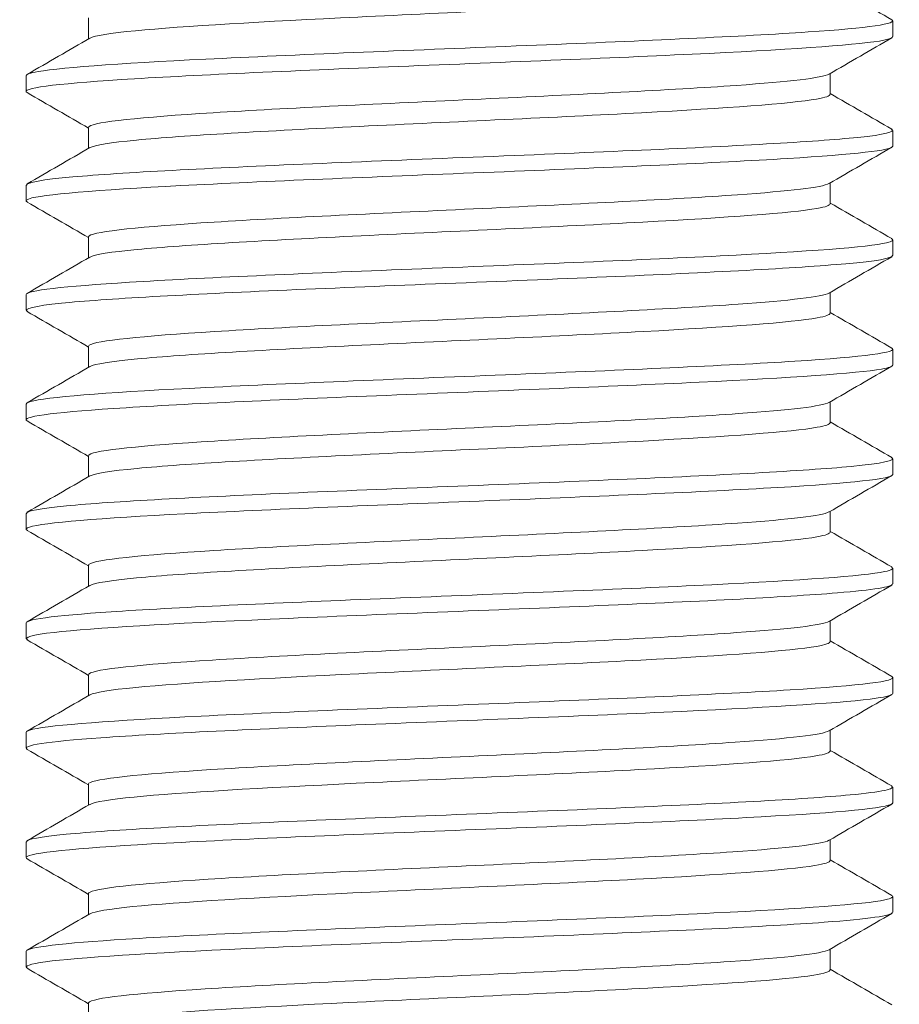
# Model space of a CAD drawing. Units: millimetres. Extents: x 10 to 287, y 10 to 200.
# Drawn here: x 92 to 97, y 103 to 108 of the extents above; entities that cross this region are included whole.
import ezdxf

# ---------------------------------------------------------------- set-up
doc = ezdxf.new("R2010")
doc.units = ezdxf.units.MM
doc.header["$LTSCALE"] = 0.75
doc.layers.add('Visible', color=7, linetype='Continuous', lineweight=13)

msp = doc.modelspace()

# ---------------------------------------------------------------- linework, layer by layer
at = {"layer": 'Visible', "extrusion": (0, 1, 0)}
for p, q in [((92.703866, 108.197012), (92.703866, 108.316249)), ((97.294928, 108.209611), (97.294928, 108.299614)), ((92.347303, 107.897111), (92.347303, 107.987114)), ((96.938366, 107.880476), (96.938366, 107.999713)), ((92.703866, 107.572012), (92.703866, 107.691249)), ((97.294928, 107.584611), (97.294928, 107.674614)), ((92.347303, 107.272111), (92.347303, 107.362114)), ((96.938366, 107.255476), (96.938366, 107.374713)), ((92.703866, 106.947012), (92.703866, 107.066249)), ((97.294928, 106.959611), (97.294928, 107.049614)), ((92.347303, 106.647111), (92.347303, 106.737114)), ((96.938366, 106.630476), (96.938366, 106.749713)), ((92.703866, 106.322012), (92.703866, 106.441249)), ((97.294928, 106.334611), (97.294928, 106.424614)), ((92.347303, 106.022111), (92.347303, 106.112114)), ((96.938366, 106.005476), (96.938366, 106.124713)), ((92.703866, 105.697012), (92.703866, 105.816249)), ((97.294928, 105.709611), (97.294928, 105.799614)), ((92.347303, 105.397111), (92.347303, 105.487114)), ((96.938366, 105.380476), (96.938366, 105.499713)), ((92.703866, 105.072012), (92.703866, 105.191249)), ((97.294928, 105.084611), (97.294928, 105.174614)), ((92.347303, 104.772111), (92.347303, 104.862114)), ((96.938366, 104.755476), (96.938366, 104.874713)), ((92.703866, 104.447012), (92.703866, 104.566249)), ((97.294928, 104.459611), (97.294928, 104.549614)), ((92.347303, 104.147111), (92.347303, 104.237114)), ((96.938366, 104.130476), (96.938366, 104.249713)), ((92.703866, 103.822012), (92.703866, 103.941249)), ((97.294928, 103.834611), (97.294928, 103.924614)), ((96.938366, 103.505476), (96.938366, 103.624713)), ((92.347303, 103.522111), (92.347303, 103.612114)), ((92.703866, 103.197012), (92.703866, 103.316249)), ((97.294928, 103.209611), (97.294928, 103.299614)), ((96.938366, 102.880476), (96.938366, 102.999713)), ((92.347303, 102.897111), (92.347303, 102.987114)), ((92.703866, 102.572012), (92.703866, 102.691249))]:
    msp.add_line(p, q, dxfattribs=at)
at = {"layer": 'Visible'}
for points in [[(96.938366, 108.509512), (97.055214, 108.441828), (97.172077, 108.374171), (97.28895, 108.306531)], [(92.353281, 107.994031), (92.47248, 108.063017), (92.591669, 108.132021), (92.710841, 108.201052)], [(97.28895, 108.202694), (97.169752, 108.133708), (97.050563, 108.064704), (96.93139, 107.995673)], [(92.703866, 107.687213), (92.587018, 107.754897), (92.470154, 107.822554), (92.353281, 107.890194)], [(96.938366, 107.884512), (97.055214, 107.816828), (97.172077, 107.749171), (97.28895, 107.681531)], [(92.353281, 107.369031), (92.47248, 107.438017), (92.591669, 107.507021), (92.710841, 107.576052)], [(97.28895, 107.577694), (97.169752, 107.508708), (97.050563, 107.439704), (96.93139, 107.370673)], [(92.703866, 107.062213), (92.587018, 107.129897), (92.470154, 107.197554), (92.353281, 107.265194)], [(96.938366, 107.259512), (97.055214, 107.191828), (97.172077, 107.124171), (97.28895, 107.056531)], [(92.353281, 106.744031), (92.47248, 106.813017), (92.591669, 106.882021), (92.710841, 106.951052)], [(97.28895, 106.952694), (97.169752, 106.883708), (97.050563, 106.814704), (96.93139, 106.745673)], [(92.703866, 106.437213), (92.587018, 106.504897), (92.470154, 106.572554), (92.353281, 106.640194)], [(96.938366, 106.634512), (97.055214, 106.566828), (97.172077, 106.499171), (97.28895, 106.431531)], [(92.353281, 106.119031), (92.47248, 106.188017), (92.591669, 106.257021), (92.710841, 106.326052)], [(97.28895, 106.327694), (97.169752, 106.258708), (97.050563, 106.189704), (96.93139, 106.120673)], [(92.703866, 105.812213), (92.587018, 105.879897), (92.470154, 105.947554), (92.353281, 106.015194)], [(96.938366, 106.009512), (97.055214, 105.941828), (97.172077, 105.874171), (97.28895, 105.806531)], [(92.353281, 105.494031), (92.47248, 105.563017), (92.591669, 105.632021), (92.710841, 105.701052)], [(97.28895, 105.702694), (97.169752, 105.633708), (97.050563, 105.564704), (96.93139, 105.495673)], [(92.703866, 105.187213), (92.587018, 105.254897), (92.470154, 105.322554), (92.353281, 105.390194)], [(96.938366, 105.384512), (97.055214, 105.316828), (97.172077, 105.249171), (97.28895, 105.181531)], [(92.353281, 104.869031), (92.47248, 104.938017), (92.591669, 105.007021), (92.710841, 105.076052)], [(97.28895, 105.077694), (97.169752, 105.008708), (97.050563, 104.939704), (96.93139, 104.870673)], [(92.703866, 104.562213), (92.587018, 104.629897), (92.470154, 104.697554), (92.353281, 104.765194)], [(96.938366, 104.759512), (97.055214, 104.691828), (97.172077, 104.624171), (97.28895, 104.556531)], [(92.353281, 104.244031), (92.47248, 104.313017), (92.591669, 104.382021), (92.710841, 104.451052)], [(97.28895, 104.452694), (97.169752, 104.383708), (97.050563, 104.314704), (96.93139, 104.245673)], [(92.703866, 103.937213), (92.587018, 104.004897), (92.470154, 104.072554), (92.353281, 104.140194)], [(96.938366, 104.134512), (97.055214, 104.066828), (97.172077, 103.999171), (97.28895, 103.931531)], [(92.353281, 103.619031), (92.47248, 103.688017), (92.591669, 103.757021), (92.710841, 103.826052)], [(97.28895, 103.827694), (97.169752, 103.758708), (97.050563, 103.689704), (96.93139, 103.620673)], [(92.703866, 103.312213), (92.587018, 103.379897), (92.470154, 103.447554), (92.353281, 103.515194)], [(96.938366, 103.509512), (97.055214, 103.441828), (97.172077, 103.374171), (97.28895, 103.306531)], [(92.353281, 102.994031), (92.47248, 103.063017), (92.591669, 103.132021), (92.710841, 103.201052)], [(97.28895, 103.202694), (97.169752, 103.133708), (97.050563, 103.064704), (96.93139, 102.995673)], [(92.703866, 102.687213), (92.587018, 102.754897), (92.470154, 102.822554), (92.353281, 102.890194)], [(96.938366, 102.884512), (97.055214, 102.816828), (97.172077, 102.749171), (97.28895, 102.681531)]]:
    msp.add_open_spline(points, degree=3, dxfattribs=at)
for points, knots in [([(92.712864, 108.201052), (92.737604, 108.215232), (92.82507, 108.229412), (92.972103, 108.243591), (93.24186, 108.269606), (93.708809, 108.295621), (94.241371, 108.321636), (94.773912, 108.34765), (95.36553, 108.373664), (95.849527, 108.399678), (96.333506, 108.425691), (96.703937, 108.451703), (96.856455, 108.477716), (96.910707, 108.486969), (96.93715, 108.496223), (96.936636, 108.505476)], [166.58560629, 166.58560629, 166.58560629, 166.58560629, 167.01325366, 167.01325366, 167.01325366, 167.79784455, 167.79784455, 167.79784455, 168.58240482, 168.58240482, 168.58240482, 169.36693456, 169.36693456, 169.36693456, 169.64600329, 169.64600329, 169.64600329, 169.64600329]), ([(97.288817, 108.306531), (97.328087, 108.283154), (97.157073, 108.259777), (96.811987, 108.236401), (96.441571, 108.211308), (95.874534, 108.186215), (95.260411, 108.161123), (94.646343, 108.136032), (93.991728, 108.110942), (93.469168, 108.085851), (92.946655, 108.060763), (92.561726, 108.035675), (92.415859, 108.010587), (92.370367, 108.002763), (92.348278, 107.994939), (92.348834, 107.987114)], [-158.10032244, -158.10032244, -158.10032244, -158.10032244, -157.39529469, -157.39529469, -157.39529469, -156.63851766, -156.63851766, -156.63851766, -155.88180904, -155.88180904, -155.88180904, -155.12516849, -155.12516849, -155.12516849, -154.88919641, -154.88919641, -154.88919641, -154.88919641]), ([(92.353287, 107.890194), (92.310887, 107.914889), (92.506277, 107.939584), (92.890177, 107.964279), (93.279217, 107.989304), (93.857752, 108.01433), (94.473968, 108.039356), (95.090159, 108.06438), (95.737542, 108.089405), (96.246244, 108.11443), (96.754927, 108.139453), (97.119587, 108.164477), (97.244546, 108.189501), (97.27802, 108.196204), (97.294198, 108.202907), (97.293668, 108.209611)], [151.84530269, 151.84530269, 151.84530269, 151.84530269, 152.59008396, 152.59008396, 152.59008396, 153.34483843, 153.34483843, 153.34483843, 154.09956425, 154.09956425, 154.09956425, 154.85426151, 154.85426151, 154.85426151, 155.05642871, 155.05642871, 155.05642871, 155.05642871]), ([(92.704024, 107.691249), (92.703927, 107.69323), (92.705126, 107.695211), (92.707644, 107.697192), (92.740716, 107.723214), (93.001004, 107.749237), (93.415126, 107.775259), (93.82923, 107.80128), (94.392071, 107.827301), (94.944978, 107.853322), (95.497864, 107.879342), (96.03403, 107.905362), (96.402339, 107.931382), (96.70568, 107.952812), (96.892093, 107.974242), (96.93072, 107.995673)], [160.22122533, 160.22122533, 160.22122533, 160.22122533, 160.280972, 160.280972, 160.280972, 161.06577996, 161.06577996, 161.06577996, 161.85055661, 161.85055661, 161.85055661, 162.63530206, 162.63530206, 162.63530206, 163.28162234, 163.28162234, 163.28162234, 163.28162234]), ([(92.712855, 107.576052), (92.737943, 107.590409), (92.827347, 107.604766), (92.977642, 107.619123), (93.250065, 107.645146), (93.719198, 107.671169), (94.252768, 107.697192), (94.786318, 107.723214), (95.377748, 107.749237), (95.860318, 107.775259), (96.34287, 107.80128), (96.710645, 107.827301), (96.859967, 107.853322), (96.911908, 107.862373), (96.937195, 107.871424), (96.93667, 107.880476)], [160.30242098, 160.30242098, 160.30242098, 160.30242098, 160.73541253, 160.73541253, 160.73541253, 161.52025188, 161.52025188, 161.52025188, 162.30505984, 162.30505984, 162.30505984, 163.08983649, 163.08983649, 163.08983649, 163.36281799, 163.36281799, 163.36281799, 163.36281799]), ([(97.287123, 107.681531), (97.31346, 107.665809), (97.249091, 107.650087), (97.095164, 107.634365), (96.849667, 107.60929), (96.378969, 107.584215), (95.807036, 107.559141), (95.235153, 107.534068), (94.568118, 107.508995), (93.981579, 107.483923), (93.395091, 107.458852), (92.895303, 107.433782), (92.613799, 107.408711), (92.439396, 107.393179), (92.349923, 107.377647), (92.349151, 107.362114)], [-151.81713713, -151.81713713, -151.81713713, -151.81713713, -151.3429744, -151.3429744, -151.3429744, -150.58673485, -150.58673485, -150.58673485, -149.8305609, -149.8305609, -149.8305609, -149.0744522, -149.0744522, -149.0744522, -148.60601111, -148.60601111, -148.60601111, -148.60601111]), ([(92.354772, 107.265194), (92.340829, 107.272949), (92.349083, 107.280703), (92.380634, 107.288458), (92.48249, 107.313492), (92.826072, 107.338526), (93.321163, 107.363561), (93.816233, 107.388594), (94.457581, 107.413627), (95.076812, 107.438661), (95.696019, 107.463693), (96.286584, 107.488725), (96.693459, 107.513758), (97.07734, 107.537375), (97.293889, 107.560993), (97.294838, 107.584611)], [145.56211738, 145.56211738, 145.56211738, 145.56211738, 145.79599021, 145.79599021, 145.79599021, 146.55100642, 146.55100642, 146.55100642, 147.3059932, 147.3059932, 147.3059932, 148.06095064, 148.06095064, 148.06095064, 148.77324341, 148.77324341, 148.77324341, 148.77324341]), ([(92.704042, 107.066249), (92.703935, 107.068349), (92.705282, 107.070449), (92.70811, 107.072549), (92.743175, 107.098579), (93.005546, 107.12461), (93.42121, 107.15064), (93.836857, 107.17667), (94.400674, 107.202699), (94.953622, 107.228729), (95.506549, 107.254757), (96.041811, 107.280785), (96.408438, 107.306814), (96.708269, 107.3281), (96.892301, 107.349386), (96.930684, 107.370673)], [153.93804003, 153.93804003, 153.93804003, 153.93804003, 154.00136997, 154.00136997, 154.00136997, 154.78643181, 154.78643181, 154.78643181, 155.57146157, 155.57146157, 155.57146157, 156.35645935, 156.35645935, 156.35645935, 156.99843703, 156.99843703, 156.99843703, 156.99843703]), ([(92.71285, 106.951052), (92.738155, 106.96552), (92.828777, 106.979987), (92.981118, 106.994454), (93.255234, 107.020486), (93.725807, 107.046517), (94.26008, 107.072549), (94.794332, 107.098579), (95.385709, 107.12461), (95.867389, 107.15064), (96.349049, 107.17667), (96.715098, 107.202699), (96.862285, 107.228729), (96.9127, 107.237644), (96.937225, 107.24656), (96.936693, 107.255476)], [154.01923568, 154.01923568, 154.01923568, 154.01923568, 154.45555584, 154.45555584, 154.45555584, 155.24064985, 155.24064985, 155.24064985, 156.02571169, 156.02571169, 156.02571169, 156.81074145, 156.81074145, 156.81074145, 157.07963268, 157.07963268, 157.07963268, 157.07963268]), ([(97.287418, 107.056531), (97.30166, 107.048604), (97.292723, 107.040677), (97.259459, 107.03275), (97.154309, 107.007692), (96.807192, 106.982634), (96.309413, 106.957576), (95.811674, 106.932521), (95.168564, 106.907465), (94.549217, 106.882409), (93.929922, 106.857356), (93.340935, 106.832302), (92.937134, 106.807248), (92.56034, 106.78387), (92.348505, 106.760492), (92.347428, 106.737114)], [-145.53395182, -145.53395182, -145.53395182, -145.53395182, -145.29487519, -145.29487519, -145.29487519, -144.53915063, -144.53915063, -144.53915063, -143.78348888, -143.78348888, -143.78348888, -143.02788958, -143.02788958, -143.02788958, -142.3228258, -142.3228258, -142.3228258, -142.3228258]), ([(92.355086, 106.640194), (92.32867, 106.655972), (92.393634, 106.67175), (92.548723, 106.687529), (92.794871, 106.712571), (93.265445, 106.737613), (93.83681, 106.762655), (94.408151, 106.787696), (95.074245, 106.812738), (95.660098, 106.837779), (96.245928, 106.862819), (96.745341, 106.887859), (97.027144, 106.912899), (97.202374, 106.92847), (97.292314, 106.94404), (97.293097, 106.959611)], [139.27893208, 139.27893208, 139.27893208, 139.27893208, 139.7547908, 139.7547908, 139.7547908, 140.51004554, 140.51004554, 140.51004554, 141.26527016, 141.26527016, 141.26527016, 142.02046474, 142.02046474, 142.02046474, 142.4900581, 142.4900581, 142.4900581, 142.4900581]), ([(92.70405, 106.441249), (92.703938, 106.4434), (92.705351, 106.44555), (92.708317, 106.4477), (92.744237, 106.47374), (93.007592, 106.499779), (93.424047, 106.525818), (93.840484, 106.551856), (94.404881, 106.577894), (94.957941, 106.603932), (95.510977, 106.629969), (96.04587, 106.656006), (96.41166, 106.682043), (96.709635, 106.703253), (96.89241, 106.724463), (96.930663, 106.745673)], [147.65485472, 147.65485472, 147.65485472, 147.65485472, 147.71970888, 147.71970888, 147.71970888, 148.50503083, 148.50503083, 148.50503083, 149.29031991, 149.29031991, 149.29031991, 150.07557625, 150.07557625, 150.07557625, 150.71525172, 150.71525172, 150.71525172, 150.71525172]), ([(92.71285, 106.326052), (92.738237, 106.340562), (92.829321, 106.355071), (92.982443, 106.36958), (93.257258, 106.39562), (93.728518, 106.42166), (94.263193, 106.4477), (94.797844, 106.47374), (95.389322, 106.499779), (95.870672, 106.525818), (96.352001, 106.551856), (96.717287, 106.577894), (96.86343, 106.603932), (96.91309, 106.61278), (96.937239, 106.621628), (96.936704, 106.630476)], [147.73605037, 147.73605037, 147.73605037, 147.73605037, 148.17363387, 148.17363387, 148.17363387, 148.95898876, 148.95898876, 148.95898876, 149.74431071, 149.74431071, 149.74431071, 150.52959979, 150.52959979, 150.52959979, 150.79644737, 150.79644737, 150.79644737, 150.79644737]), ([(97.28895, 106.431531), (97.332214, 106.406491), (97.130163, 106.381451), (96.73587, 106.356412), (96.341581, 106.331372), (95.759216, 106.306333), (95.14175, 106.281293), (94.524334, 106.256256), (93.878336, 106.231218), (93.373424, 106.206181), (92.868552, 106.181146), (92.510065, 106.15611), (92.392106, 106.131075), (92.362328, 106.124754), (92.347957, 106.118434), (92.348471, 106.112114)], [-139.25076652, -139.25076652, -139.25076652, -139.25076652, -138.49558583, -138.49558583, -138.49558583, -137.74041397, -137.74041397, -137.74041397, -136.98530178, -136.98530178, -136.98530178, -136.23024892, -136.23024892, -136.23024892, -136.03964049, -136.03964049, -136.03964049, -136.03964049]), ([(92.353362, 106.015194), (92.31326, 106.038932), (92.490781, 106.062669), (92.846344, 106.086407), (93.221569, 106.111457), (93.791105, 106.136508), (94.405225, 106.161558), (95.019321, 106.186607), (95.671508, 106.211657), (96.190346, 106.236706), (96.709162, 106.261754), (97.089159, 106.286802), (97.230453, 106.311851), (97.273249, 106.319437), (97.294009, 106.327024), (97.293457, 106.334611)], [132.99574677, 132.99574677, 132.99574677, 132.99574677, 133.71165821, 133.71165821, 133.71165821, 134.46715702, 134.46715702, 134.46715702, 135.22262502, 135.22262502, 135.22262502, 135.97806229, 135.97806229, 135.97806229, 136.20687279, 136.20687279, 136.20687279, 136.20687279]), ([(92.704047, 105.816249), (92.703937, 105.81838), (92.705324, 105.820511), (92.708237, 105.822642), (92.743845, 105.84869), (93.007061, 105.874738), (93.42354, 105.900786), (93.840002, 105.926833), (94.404581, 105.95288), (94.957829, 105.978927), (95.511054, 106.004972), (96.046131, 106.031018), (96.411956, 106.057064), (96.709761, 106.078267), (96.892416, 106.09947), (96.930659, 106.120673)], [141.37166941, 141.37166941, 141.37166941, 141.37166941, 141.4359389, 141.4359389, 141.4359389, 142.22152718, 142.22152718, 142.22152718, 143.00708184, 143.00708184, 143.00708184, 143.79260295, 143.79260295, 143.79260295, 144.43206641, 144.43206641, 144.43206641, 144.43206641]), ([(92.712855, 105.701052), (92.738185, 105.715533), (92.828954, 105.730014), (92.981549, 105.744495), (93.256048, 105.770544), (93.727228, 105.796593), (94.261999, 105.822642), (94.796746, 105.84869), (95.388486, 105.874738), (95.870086, 105.900786), (96.351666, 105.926833), (96.71718, 105.95288), (96.8634, 105.978927), (96.91308, 105.987776), (96.937238, 105.996626), (96.936702, 106.005476)], [141.45286506, 141.45286506, 141.45286506, 141.45286506, 141.88959676, 141.88959676, 141.88959676, 142.67521878, 142.67521878, 142.67521878, 143.46080706, 143.46080706, 143.46080706, 144.24636172, 144.24636172, 144.24636172, 144.51326207, 144.51326207, 144.51326207, 144.51326207]), ([(97.287373, 105.806531), (97.315528, 105.789564), (97.237559, 105.772597), (97.056994, 105.755629), (96.790688, 105.730605), (96.304022, 105.705581), (95.724689, 105.680558), (95.145399, 105.655536), (94.479551, 105.630513), (93.901828, 105.605491), (93.324148, 105.580471), (92.840655, 105.555451), (92.578175, 105.530431), (92.4267, 105.515992), (92.349749, 105.501553), (92.349272, 105.487114)], [-132.96758121, -132.96758121, -132.96758121, -132.96758121, -132.45586248, -132.45586248, -132.45586248, -131.70115835, -131.70115835, -131.70115835, -130.94651113, -130.94651113, -130.94651113, -130.19192048, -130.19192048, -130.19192048, -129.75645518, -129.75645518, -129.75645518, -129.75645518]), ([(92.354485, 105.390194), (92.342715, 105.396707), (92.346694, 105.403219), (92.367189, 105.409732), (92.446237, 105.434851), (92.770182, 105.45997), (93.25343, 105.485089), (93.735512, 105.510147), (94.370981, 105.535206), (94.992674, 105.560265), (95.614341, 105.585322), (96.215656, 105.61038), (96.638455, 105.635437), (97.055634, 105.660162), (97.294657, 105.684886), (97.294923, 105.709611)], [126.71256146, 126.71256146, 126.71256146, 126.71256146, 126.90897325, 126.90897325, 126.90897325, 127.66654799, 127.66654799, 127.66654799, 128.42229644, 128.42229644, 128.42229644, 129.17801338, 129.17801338, 129.17801338, 129.92368749, 129.92368749, 129.92368749, 129.92368749]), ([(92.704033, 105.191249), (92.703931, 105.193289), (92.705202, 105.195329), (92.707872, 105.197369), (92.741974, 105.223426), (93.003896, 105.249483), (93.419615, 105.27554), (93.835315, 105.301596), (94.399665, 105.327652), (94.953182, 105.353708), (95.506675, 105.379763), (96.042505, 105.405817), (96.409259, 105.431872), (96.708617, 105.453139), (96.892316, 105.474406), (96.930672, 105.495673)], [135.0884841, 135.0884841, 135.0884841, 135.0884841, 135.15000998, 135.15000998, 135.15000998, 135.93587087, 135.93587087, 135.93587087, 136.72169735, 136.72169735, 136.72169735, 137.5074895, 137.5074895, 137.5074895, 138.14888111, 138.14888111, 138.14888111, 138.14888111]), ([(92.712866, 105.076052), (92.737998, 105.090433), (92.827657, 105.104814), (92.978395, 105.119195), (93.251534, 105.145253), (93.721845, 105.171311), (94.256398, 105.197369), (94.790927, 105.223426), (95.383094, 105.249483), (95.865539, 105.27554), (96.347962, 105.301596), (96.71472, 105.327652), (96.862167, 105.353708), (96.912659, 105.362631), (96.93722, 105.371553), (96.936686, 105.380476)], [135.16967976, 135.16967976, 135.16967976, 135.16967976, 135.60339444, 135.60339444, 135.60339444, 136.38928986, 136.38928986, 136.38928986, 137.17515075, 137.17515075, 137.17515075, 137.96097723, 137.96097723, 137.96097723, 138.23007676, 138.23007676, 138.23007676, 138.23007676]), ([(97.287258, 105.181531), (97.302931, 105.172758), (97.290305, 105.163985), (97.248016, 105.155212), (97.127464, 105.130202), (96.767133, 105.105193), (96.261464, 105.080184), (95.753197, 105.055046), (95.103438, 105.029909), (94.484104, 105.004771), (93.868027, 104.979765), (93.288557, 104.95476), (92.897531, 104.929754), (92.544957, 104.907208), (92.348923, 104.884661), (92.347555, 104.862114)], [-126.6843959, -126.6843959, -126.6843959, -126.6843959, -126.4198038, -126.4198038, -126.4198038, -125.66554537, -125.66554537, -125.66554537, -124.90740968, -124.90740968, -124.90740968, -124.15325954, -124.15325954, -124.15325954, -123.47326988, -123.47326988, -123.47326988, -123.47326988]), ([(92.355281, 104.765194), (92.330967, 104.779525), (92.381779, 104.793856), (92.508222, 104.808187), (92.7294, 104.833255), (93.17965, 104.858323), (93.740449, 104.883391), (94.301225, 104.908458), (94.966598, 104.933525), (95.561432, 104.958592), (96.15624, 104.983658), (96.674215, 105.008724), (96.979026, 105.03379), (97.185027, 105.05073), (97.292192, 105.06767), (97.293338, 105.084611)], [120.42937615, 120.42937615, 120.42937615, 120.42937615, 120.86158426, 120.86158426, 120.86158426, 121.61762031, 121.61762031, 121.61762031, 122.37362406, 122.37362406, 122.37362406, 123.12959561, 123.12959561, 123.12959561, 123.64050218, 123.64050218, 123.64050218, 123.64050218]), ([(92.704009, 104.566249), (92.703921, 104.568125), (92.704996, 104.570001), (92.707253, 104.571877), (92.738624, 104.597943), (92.998068, 104.624009), (93.412213, 104.650075), (93.826339, 104.676141), (94.390033, 104.702206), (94.943892, 104.728271), (95.497727, 104.754335), (96.034885, 104.780399), (96.403479, 104.806463), (96.706164, 104.827866), (96.892108, 104.849269), (96.930701, 104.870673)], [128.8052988, 128.8052988, 128.8052988, 128.8052988, 128.86187192, 128.86187192, 128.86187192, 129.64801171, 129.64801171, 129.64801171, 130.43411629, 130.43411629, 130.43411629, 131.22018577, 131.22018577, 131.22018577, 131.8656958, 131.8656958, 131.8656958, 131.8656958]), ([(92.71288, 104.451052), (92.73767, 104.46526), (92.825424, 104.479467), (92.972965, 104.493674), (93.243671, 104.519742), (93.712295, 104.545809), (94.246299, 104.571877), (94.780278, 104.597943), (95.373029, 104.624009), (95.856919, 104.650075), (96.340788, 104.676141), (96.709825, 104.702206), (96.859673, 104.728271), (96.911808, 104.737339), (96.937187, 104.746407), (96.936658, 104.755476)], [128.88649445, 128.88649445, 128.88649445, 128.88649445, 129.31497671, 129.31497671, 129.31497671, 130.1011518, 130.1011518, 130.1011518, 130.88729159, 130.88729159, 130.88729159, 131.67339617, 131.67339617, 131.67339617, 131.94689145, 131.94689145, 131.94689145, 131.94689145]), ([(97.288934, 104.556531), (97.289971, 104.555937), (97.29087, 104.555344), (97.291632, 104.55475), (97.32371, 104.529755), (97.111174, 104.50476), (96.70967, 104.479765), (96.308193, 104.454771), (95.721982, 104.429778), (95.104501, 104.404784), (94.487062, 104.379793), (93.844824, 104.354801), (93.345899, 104.329809), (92.847007, 104.304819), (92.496631, 104.279829), (92.386473, 104.254839), (92.360429, 104.248931), (92.347877, 104.243023), (92.348363, 104.237114)], [-120.40121059, -120.40121059, -120.40121059, -120.40121059, -120.3833043, -120.3833043, -120.3833043, -119.62946996, -119.62946996, -119.62946996, -118.87568707, -118.87568707, -118.87568707, -118.12195528, -118.12195528, -118.12195528, -117.36827425, -117.36827425, -117.36827425, -117.19008457, -117.19008457, -117.19008457, -117.19008457]), ([(92.353646, 104.140194), (92.31704, 104.162275), (92.465945, 104.184355), (92.774373, 104.206436), (93.124654, 104.231512), (93.676972, 104.256589), (94.285844, 104.281666), (94.894689, 104.306742), (95.553624, 104.331817), (96.089095, 104.356893), (96.624542, 104.381967), (97.030858, 104.407042), (97.201032, 104.432117), (97.263231, 104.441281), (97.293642, 104.450446), (97.293139, 104.459611)], [114.14619085, 114.14619085, 114.14619085, 114.14619085, 114.81212267, 114.81212267, 114.81212267, 115.56842025, 115.56842025, 115.56842025, 116.32468483, 116.32468483, 116.32468483, 117.0809165, 117.0809165, 117.0809165, 117.35731687, 117.35731687, 117.35731687, 117.35731687]), ([(92.703977, 103.941249), (92.703908, 103.942886), (92.704726, 103.944523), (92.706445, 103.946159), (92.73383, 103.972235), (92.989572, 103.998311), (93.401299, 104.024386), (93.813006, 104.050461), (94.375588, 104.076535), (94.929849, 104.10261), (95.484086, 104.128683), (96.023144, 104.154757), (96.394502, 104.18083), (96.702349, 104.202444), (96.891793, 104.224058), (96.930748, 104.245673)], [122.52211349, 122.52211349, 122.52211349, 122.52211349, 122.57147435, 122.57147435, 122.57147435, 123.35789934, 123.35789934, 123.35789934, 124.14428834, 124.14428834, 124.14428834, 124.93064143, 124.93064143, 124.93064143, 125.58251049, 125.58251049, 125.58251049, 125.58251049]), ([(92.712898, 103.826052), (92.737197, 103.840011), (92.822261, 103.85397), (92.965271, 103.867929), (93.232435, 103.894005), (93.69852, 103.920082), (94.231617, 103.946159), (94.76469, 103.972235), (95.358168, 103.998311), (95.844103, 104.024386), (96.330016, 104.050461), (96.70238, 104.076535), (96.85583, 104.10261), (96.910494, 104.111899), (96.937136, 104.121187), (96.936617, 104.130476)], [122.60330914, 122.60330914, 122.60330914, 122.60330914, 123.02429315, 123.02429315, 123.02429315, 123.81075423, 123.81075423, 123.81075423, 124.59717922, 124.59717922, 124.59717922, 125.38356822, 125.38356822, 125.38356822, 125.66370614, 125.66370614, 125.66370614, 125.66370614]), ([(97.28743, 103.931531), (97.315865, 103.914375), (97.2357, 103.897219), (97.050937, 103.880064), (96.781908, 103.855083), (96.293928, 103.830103), (95.714623, 103.805123), (95.135354, 103.780145), (94.470826, 103.755166), (93.894815, 103.730187), (93.318841, 103.705211), (92.83739, 103.680234), (92.57635, 103.655257), (92.426053, 103.640876), (92.349727, 103.626495), (92.349262, 103.612114)], [-114.11802529, -114.11802529, -114.11802529, -114.11802529, -113.60061871, -113.60061871, -113.60061871, -112.84723515, -112.84723515, -112.84723515, -112.09389998, -112.09389998, -112.09389998, -111.34061287, -111.34061287, -111.34061287, -110.90689926, -110.90689926, -110.90689926, -110.90689926]), ([(92.354024, 103.515194), (92.345569, 103.519867), (92.345316, 103.52454), (92.353607, 103.529214), (92.398119, 103.5543), (92.68841, 103.579387), (93.147961, 103.604474), (93.60749, 103.629559), (94.231379, 103.654645), (94.855187, 103.679731), (95.478966, 103.704815), (96.096036, 103.7299), (96.543764, 103.754984), (96.991472, 103.780068), (97.265099, 103.805151), (97.292535, 103.830234), (97.29413, 103.831693), (97.294892, 103.833152), (97.294832, 103.834611)], [107.86300554, 107.86300554, 107.86300554, 107.86300554, 108.00394502, 108.00394502, 108.00394502, 108.76054354, 108.76054354, 108.76054354, 109.51710827, 109.51710827, 109.51710827, 110.2736393, 110.2736393, 110.2736393, 111.03013672, 111.03013672, 111.03013672, 111.07413156, 111.07413156, 111.07413156, 111.07413156]), ([(92.70394, 103.316249), (92.703893, 103.31757), (92.704426, 103.318891), (92.705546, 103.320212), (92.727659, 103.346297), (92.978436, 103.372383), (93.386861, 103.398468), (93.795267, 103.424552), (94.356242, 103.450637), (94.910942, 103.476721), (95.465615, 103.502804), (96.007139, 103.528887), (96.382188, 103.55497), (96.697105, 103.576871), (96.891374, 103.598772), (96.930812, 103.620673)], [116.23892818, 116.23892818, 116.23892818, 116.23892818, 116.27876669, 116.27876669, 116.27876669, 117.06548322, 117.06548322, 117.06548322, 117.85216295, 117.85216295, 117.85216295, 118.638806, 118.638806, 118.638806, 119.29932519, 119.29932519, 119.29932519, 119.29932519]), ([(92.712914, 103.201052), (92.736576, 103.214686), (92.818186, 103.228319), (92.955358, 103.241952), (93.217832, 103.268039), (93.680481, 103.294125), (94.21228, 103.320212), (94.744054, 103.346297), (95.338378, 103.372383), (95.826949, 103.398468), (96.315496, 103.424552), (96.692245, 103.450637), (96.850515, 103.476721), (96.908674, 103.486306), (96.937066, 103.495891), (96.936566, 103.505476)], [116.32012383, 116.32012383, 116.32012383, 116.32012383, 116.73129316, 116.73129316, 116.73129316, 117.51804657, 117.51804657, 117.51804657, 118.3047631, 118.3047631, 118.3047631, 119.09144283, 119.09144283, 119.09144283, 119.38052084, 119.38052084, 119.38052084, 119.38052084]), ([(97.287295, 103.306531), (97.302706, 103.297912), (97.290786, 103.289292), (97.250214, 103.280673), (97.132689, 103.255705), (96.775978, 103.230738), (96.273288, 103.20577), (95.770628, 103.180804), (95.12725, 103.155838), (94.511246, 103.130872), (93.895279, 103.105907), (93.313106, 103.080942), (92.916811, 103.055978), (92.552426, 103.033023), (92.348683, 103.010069), (92.347477, 102.987114)], [-107.83483998, -107.83483998, -107.83483998, -107.83483998, -107.57488634, -107.57488634, -107.57488634, -106.82188049, -106.82188049, -106.82188049, -106.06892033, -106.06892033, -106.06892033, -105.31600553, -105.31600553, -105.31600553, -104.62371396, -104.62371396, -104.62371396, -104.62371396]), ([(92.355368, 102.890194), (92.334107, 102.902466), (92.367855, 102.914738), (92.458214, 102.92701), (92.642998, 102.952105), (93.062561, 102.977201), (93.606235, 103.002297), (94.149884, 103.027392), (94.811846, 103.052486), (95.417529, 103.077581), (96.023183, 103.102675), (96.566119, 103.127768), (96.903148, 103.152862), (97.157212, 103.171778), (97.292229, 103.190694), (97.29379, 103.209611)], [101.57982023, 101.57982023, 101.57982023, 101.57982023, 101.94992975, 101.94992975, 101.94992975, 102.70680178, 102.70680178, 102.70680178, 103.46363932, 103.46363932, 103.46363932, 104.22044244, 104.22044244, 104.22044244, 104.79094626, 104.79094626, 104.79094626, 104.79094626]), ([(92.703903, 102.691249), (92.703879, 102.692176), (92.704142, 102.693103), (92.704693, 102.69403), (92.720218, 102.720125), (92.964721, 102.746221), (93.368914, 102.772316), (93.773088, 102.79841), (94.331919, 102.824504), (94.887058, 102.850598), (95.442171, 102.876691), (95.986703, 102.902783), (96.366372, 102.928876), (96.690351, 102.951142), (96.890853, 102.973407), (96.930891, 102.995673)], [109.95574288, 109.95574288, 109.95574288, 109.95574288, 109.98369819, 109.98369819, 109.98369819, 110.7707126, 110.7707126, 110.7707126, 111.55768943, 111.55768943, 111.55768943, 112.34462877, 112.34462877, 112.34462877, 113.01613988, 113.01613988, 113.01613988, 113.01613988]), ([(92.712927, 102.576052), (92.7358, 102.589282), (92.813229, 102.602511), (92.943305, 102.615741), (93.199896, 102.641837), (93.658161, 102.667934), (94.188227, 102.69403), (94.718266, 102.720125), (95.313517, 102.746221), (95.805297, 102.772316), (96.297053, 102.79841), (96.679244, 102.824504), (96.843573, 102.850598), (96.906292, 102.860557), (96.936978, 102.870516), (96.936506, 102.880476)], [110.03693853, 110.03693853, 110.03693853, 110.03693853, 110.43592597, 110.43592597, 110.43592597, 111.22297807, 111.22297807, 111.22297807, 112.00999248, 112.00999248, 112.00999248, 112.79696931, 112.79696931, 112.79696931, 113.09733553, 113.09733553, 113.09733553, 113.09733553])]:
    msp.add_open_spline(points, degree=3, knots=knots, dxfattribs=at)

doc.saveas('drawing.dxf')
